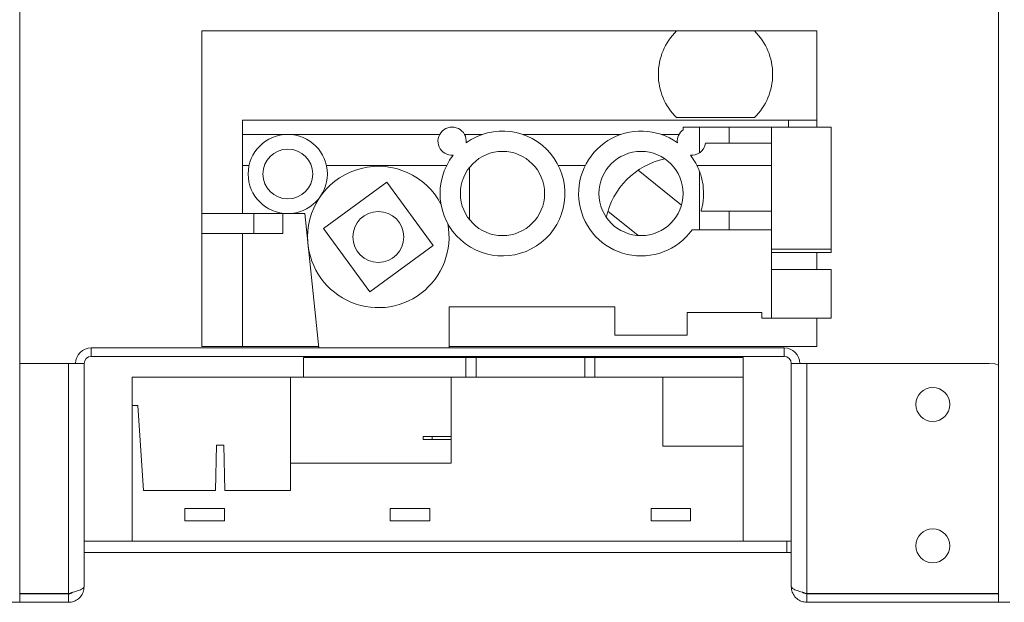
# Model space of a CAD drawing. Units: millimetres. Extents: x 327 to 12773, y 238 to 10085.
# Drawn here: x 9502 to 9937, y 5542 to 5800 of the extents above; entities that cross this region are included whole.
import ezdxf

# ---------------------------------------------------------------- set-up
doc = ezdxf.new("R2010")
doc.units = ezdxf.units.MM
doc.header["$LTSCALE"] = 50

msp = doc.modelspace()

# ---------------------------------------------------------------- linework, layer by layer
at = {"color": 7, "linetype": 'Continuous', "lineweight": 15}
for p, q in [((9502.21, 6029.84), (9502.21, 5542.34)), ((9934.71, 6029.84), (9934.71, 5542.34)), ((9792.34, 5794.96), (9582.59, 5794.96)), ((9582.59, 5714.21), (9582.59, 5794.96)), ((9826.84, 5794.96), (9792.34, 5794.96)), ((9854.34, 5794.96), (9826.84, 5794.96)), ((9854.34, 5755.46), (9854.34, 5794.96)), ((9792.34, 5756.64), (9826.84, 5756.64)), ((9600.59, 5749.21), (9600.59, 5755.46)), ((9841.84, 5755.46), (9600.59, 5755.46)), ((9795.34, 5752.46), (9795.34, 5751.3)), ((9802.59, 5752.46), (9795.34, 5752.46)), ((9802.59, 5752.46), (9802.59, 5741.12)), ((9802.59, 5752.46), (9809.09, 5752.46)), ((9809.09, 5752.46), (9815.59, 5752.46)), ((9834.34, 5752.46), (9815.59, 5752.46)), ((9815.59, 5752.46), (9815.59, 5745.34)), ((9860.71, 5752.46), (9834.34, 5752.46)), ((9834.34, 5745.34), (9834.34, 5752.46)), ((9841.84, 5752.46), (9841.84, 5755.46)), ((9854.34, 5755.46), (9841.84, 5755.46)), ((9854.34, 5752.46), (9854.34, 5755.46)), ((9860.71, 5698.46), (9860.71, 5752.46)), ((9600.59, 5735.46), (9600.59, 5749.21)), ((9620.59, 5749.21), (9600.59, 5749.21)), ((9687.72, 5749.21), (9620.59, 5749.21)), ((9706.57, 5749.21), (9698.69, 5749.21)), ((9767.79, 5749.21), (9724.38, 5749.21)), ((9793.48, 5749.21), (9785.6, 5749.21)), ((9815.59, 5745.34), (9805.16, 5745.34)), ((9815.59, 5745.34), (9834.34, 5745.34)), ((9834.34, 5715.34), (9834.34, 5745.34)), ((9603.49, 5735.46), (9600.59, 5735.46)), ((9600.59, 5735.46), (9600.59, 5714.21)), ((9690.8, 5735.46), (9637.68, 5735.46)), ((9700.84, 5734.57), (9700.84, 5711.58)), ((9752.02, 5735.46), (9740.15, 5735.46)), ((9834.34, 5735.46), (9801.38, 5735.46)), ((9775.37, 5733.38), (9794.61, 5718)), ((9802.59, 5732.68), (9802.59, 5707.09)), ((9664.39, 5728.14), (9636.32, 5707.66)), ((9684.88, 5700.07), (9664.39, 5728.14)), ((9600.59, 5714.21), (9582.59, 5714.21)), ((9582.59, 5705.46), (9582.59, 5714.21)), ((9600.59, 5714.21), (9620.59, 5714.21)), ((9605.59, 5705.46), (9605.59, 5714.21)), ((9618.41, 5705.46), (9618.41, 5714.21)), ((9620.59, 5714.21), (9628.09, 5714.21)), ((9628.09, 5714.21), (9634.34, 5654.84)), ((9762.04, 5715.26), (9775.49, 5704.5)), ((9803.2, 5715.34), (9815.59, 5715.34)), ((9834.34, 5715.34), (9815.59, 5715.34)), ((9815.59, 5715.34), (9815.59, 5707.09)), ((9834.34, 5707.09), (9834.34, 5715.34)), ((9605.59, 5705.46), (9582.59, 5705.46)), ((9582.59, 5655.46), (9582.59, 5705.46)), ((9600.59, 5705.46), (9600.59, 5655.46)), ((9618.41, 5705.46), (9605.59, 5705.46)), ((9636.32, 5707.66), (9656.8, 5679.59)), ((9799.21, 5707.09), (9802.59, 5707.09)), ((9802.59, 5707.09), (9815.59, 5707.09)), ((9815.59, 5707.09), (9834.34, 5707.09)), ((9834.34, 5698.46), (9834.34, 5707.09)), ((9656.8, 5679.59), (9684.88, 5700.07)), ((9860.71, 5698.46), (9834.34, 5698.46)), ((9834.34, 5698.46), (9834.34, 5697.92)), ((9834.34, 5667.96), (9834.34, 5697.92)), ((9834.34, 5696.96), (9860.71, 5696.96)), ((9854.34, 5689.46), (9854.34, 5696.96)), ((9860.71, 5698.46), (9860.71, 5696.96)), ((9860.71, 5689.46), (9834.34, 5689.46)), ((9860.71, 5689.46), (9860.71, 5678.71)), ((9860.71, 5678.71), (9860.71, 5667.96)), ((9691.84, 5672.96), (9765.09, 5672.96)), ((9691.84, 5654.84), (9691.84, 5672.96)), ((9765.09, 5672.96), (9765.09, 5660.46)), ((9797.09, 5670.46), (9830.09, 5670.46)), ((9797.09, 5660.46), (9797.09, 5670.46)), ((9830.09, 5670.46), (9830.09, 5667.96)), ((9830.09, 5667.96), (9834.34, 5667.96)), ((9834.34, 5667.96), (9860.71, 5667.96)), ((9854.34, 5655.46), (9854.34, 5667.96)), ((9765.09, 5660.46), (9797.09, 5660.46)), ((9533.71, 5654.84), (9533.71, 5651.09)), ((9839.96, 5654.84), (9533.71, 5654.84)), ((9600.59, 5655.46), (9582.59, 5655.46)), ((9600.59, 5655.46), (9634.27, 5655.46)), ((9691.84, 5655.46), (9854.34, 5655.46)), ((9839.96, 5651.09), (9839.96, 5654.84)), ((9523.71, 5647.96), (9502.21, 5647.96)), ((9523.71, 5647.96), (9523.71, 5546.27)), ((9529.83, 5647.96), (9523.71, 5647.96)), ((9530.59, 5647.96), (9529.83, 5647.96)), ((9530.59, 5647.96), (9530.59, 5549.21)), ((9839.96, 5651.09), (9533.71, 5651.09)), ((9627.46, 5650.59), (9699.29, 5650.59)), ((9627.46, 5650.59), (9627.46, 5641.84)), ((9699.29, 5650.59), (9699.29, 5641.84)), ((9699.29, 5650.59), (9703.79, 5650.59)), ((9703.79, 5650.59), (9703.79, 5641.84)), ((9703.79, 5650.59), (9751.84, 5650.59)), ((9751.84, 5650.59), (9756.34, 5650.59)), ((9751.84, 5650.59), (9751.84, 5641.84)), ((9756.34, 5650.59), (9821.84, 5650.59)), ((9756.34, 5650.59), (9756.34, 5641.84)), ((9821.84, 5650.59), (9821.84, 5641.84)), ((9843.09, 5549.21), (9843.09, 5647.96)), ((9843.84, 5647.96), (9843.09, 5647.96)), ((9849.96, 5647.96), (9843.84, 5647.96)), ((9849.96, 5647.96), (9849.96, 5546.27)), ((9930.59, 5647.96), (9849.96, 5647.96)), ((9621.84, 5641.84), (9551.84, 5641.84)), ((9551.84, 5629.34), (9551.84, 5641.84)), ((9621.84, 5603.84), (9621.84, 5641.84)), ((9692.84, 5641.84), (9621.84, 5641.84)), ((9692.84, 5603.84), (9692.84, 5641.84)), ((9692.84, 5641.84), (9786.34, 5641.84)), ((9786.34, 5611.34), (9786.34, 5641.84)), ((9821.84, 5641.84), (9786.34, 5641.84)), ((9821.84, 5611.34), (9821.84, 5641.84)), ((9551.84, 5569.34), (9551.84, 5629.34)), ((9554.34, 5629.34), (9551.84, 5629.34)), ((9556.84, 5591.84), (9554.34, 5629.34)), ((9680.34, 5615.59), (9680.34, 5614.34)), ((9680.34, 5615.59), (9684.4, 5615.59)), ((9684.4, 5614.34), (9680.34, 5614.34)), ((9684.4, 5614.34), (9684.4, 5615.59)), ((9684.4, 5615.59), (9692.84, 5615.59)), ((9684.4, 5614.34), (9692.84, 5614.34)), ((9589.09, 5611.84), (9588.59, 5591.84)), ((9592.34, 5611.84), (9589.09, 5611.84)), ((9592.84, 5591.84), (9592.34, 5611.84)), ((9786.34, 5611.34), (9821.84, 5611.34)), ((9821.84, 5569.34), (9821.84, 5611.34)), ((9621.84, 5603.84), (9692.84, 5603.84)), ((9621.84, 5591.84), (9621.84, 5603.84)), ((9556.84, 5591.84), (9588.59, 5591.84)), ((9592.84, 5591.84), (9621.84, 5591.84)), ((9592.59, 5583.84), (9575.09, 5583.84)), ((9575.09, 5583.84), (9575.09, 5578.34)), ((9592.59, 5578.34), (9592.59, 5583.84)), ((9683.34, 5583.84), (9665.84, 5583.84)), ((9665.84, 5583.84), (9665.84, 5578.34)), ((9683.34, 5578.34), (9683.34, 5583.84)), ((9798.59, 5583.84), (9781.09, 5583.84)), ((9781.09, 5583.84), (9781.09, 5578.34)), ((9798.59, 5578.34), (9798.59, 5583.84)), ((9575.09, 5578.34), (9592.59, 5578.34)), ((9665.84, 5578.34), (9683.34, 5578.34)), ((9781.09, 5578.34), (9798.59, 5578.34)), ((9551.84, 5569.34), (9530.59, 5569.34)), ((9551.84, 5569.34), (9821.84, 5569.34)), ((9841.09, 5569.34), (9821.84, 5569.34)), ((9843.09, 5569.34), (9841.09, 5569.34)), ((9841.09, 5564.34), (9841.09, 5569.34)), ((9841.09, 5564.34), (9530.59, 5564.34)), ((9843.09, 5564.34), (9841.09, 5564.34)), ((9523.71, 5546.27), (9502.21, 5546.27)), ((9502.21, 5546.09), (9523.71, 5546.09)), ((9523.71, 5542.34), (9523.71, 5546.09)), ((9849.96, 5546.27), (9934.71, 5546.27)), ((9849.96, 5546.09), (9849.96, 5542.34)), ((9934.71, 5546.09), (9849.96, 5546.09)), ((9497.21, 5542.34), (9502.21, 5542.34)), ((9523.71, 5542.34), (9502.21, 5542.34)), ((9849.96, 5542.34), (9934.71, 5542.34)), ((9934.71, 5542.34), (9939.71, 5542.34))]:
    msp.add_line(p, q, dxfattribs=at)
at = {"color": 7, "linetype": 'Continuous', "lineweight": 15, "flags": 128}
msp.add_lwpolyline([(9934.71, 5647.26), (9933.02, 5647.72), (9930.59, 5647.96)], dxfattribs=at)
at = {"color": 7, "linetype": 'Continuous', "lineweight": 15}
for centre, radius in [((9620.59, 5731.71), 17.5), ((9620.59, 5731.71), 11), ((9715.47, 5723.08), 18.61), ((9776.7, 5723.08), 18.61), ((9660.6, 5703.87), 11.25), ((9905.59, 5629.84), 7.5), ((9905.59, 5567.34), 7.5)]:
    msp.add_circle(centre, radius, dxfattribs=at)
for centre, radius, start, end in [((9811.29, 5775.8), 26.95, 134.6807, 225.3193), ((9807.89, 5775.8), 26.95, 314.6807, 45.3193), ((9693.21, 5746.21), 6.25, 353.8298, 273.9764), ((9715.47, 5723.08), 27.61, 142.256, 125.5501), ((9776.7, 5723.08), 27.61, 54.4499, 324.6201), ((9798.97, 5746.21), 6.25, 125.5137, 186.1702), ((9798.97, 5746.21), 6.25, 266.0236, 305.3874), ((9776.7, 5723.08), 27.61, 20.3595, 37.744), ((9660.6, 5703.87), 31.25, 27.7302, 180), ((9794.34, 5705.46), 33.75, 102.221, 167.8603), ((9660.6, 5703.87), 31.25, 180, 10.8604), ((9533.71, 5647.96), 6.88, 90, 180), ((9839.96, 5647.96), 6.88, 0, 90), ((9533.71, 5647.96), 3.12, 90, 180), ((9839.96, 5647.96), 3.12, 0, 90)]:
    msp.add_arc(centre, radius, start, end, dxfattribs=at)
for points, knots in [([(9805.16, 5745.34), (9805.04, 5744.82), (9804.82, 5743.79), (9804.08, 5742.54), (9803.32, 5741.7), (9802.75, 5741.23), (9802.59, 5741.12), (9802.59, 5741.12), (9802.59, 5741.12)], [0, 0, 0, 0, 0.199466, 0.399306, 0.591562, 0.782636, 0.987901, 1, 1, 1, 1]), ([(9802.59, 5732.68), (9802.59, 5732.68), (9802.59, 5732.67), (9802.66, 5732.49), (9802.88, 5731.87), (9803.35, 5730.41), (9804.09, 5727.32), (9804.5, 5722.63), (9803.97, 5718.17), (9803.36, 5715.93), (9803.2, 5715.34)], [0, 0, 0, 0, 0.011779, 0.050918, 0.103694, 0.185379, 0.334612, 0.608295, 0.897412, 1, 1, 1, 1]), ([(9530.59, 5549.21), (9530.5, 5548.41), (9530.34, 5546.81), (9529.07, 5544.7), (9527.21, 5543.14), (9525.3, 5542.42), (9524.1, 5542.36), (9523.71, 5542.34)], [0, 0, 0, 0, 0.222579, 0.445179, 0.66778, 0.890381, 1, 1, 1, 1]), ([(9849.96, 5542.34), (9849.16, 5542.42), (9847.56, 5542.59), (9845.44, 5543.86), (9843.88, 5545.72), (9843.17, 5547.63), (9843.11, 5548.82), (9843.09, 5549.21)], [0, 0, 0, 0, 0.222578, 0.445179, 0.667779, 0.89038, 1, 1, 1, 1]), ([(9525.67, 5546.81), (9525.38, 5546.6), (9524.79, 5546.18), (9524.07, 5546.12), (9523.71, 5546.09)], [0, 0, 0, 0, 0.496123, 1, 1, 1, 1]), ([(9849.96, 5546.09), (9849.49, 5546.13), (9848.79, 5546.19), (9848.26, 5546.64), (9848.08, 5546.79)], [0, 0, 0, 0, 0.665077, 1, 1, 1, 1])]:
    msp.add_open_spline(points, degree=3, knots=knots, dxfattribs=at)
for points in [[(9523.71, 5546.27), (9524.61, 5546.51), (9526.41, 5547), (9528.69, 5547.74), (9530.28, 5548.48), (9530.48, 5548.97), (9530.59, 5549.21)], [(9843.09, 5549.21), (9843.19, 5548.97), (9843.4, 5548.48), (9844.99, 5547.74), (9847.26, 5547), (9849.06, 5546.51), (9849.96, 5546.27)]]:
    msp.add_open_spline(points, degree=3, dxfattribs=at)

doc.saveas('drawing.dxf')
